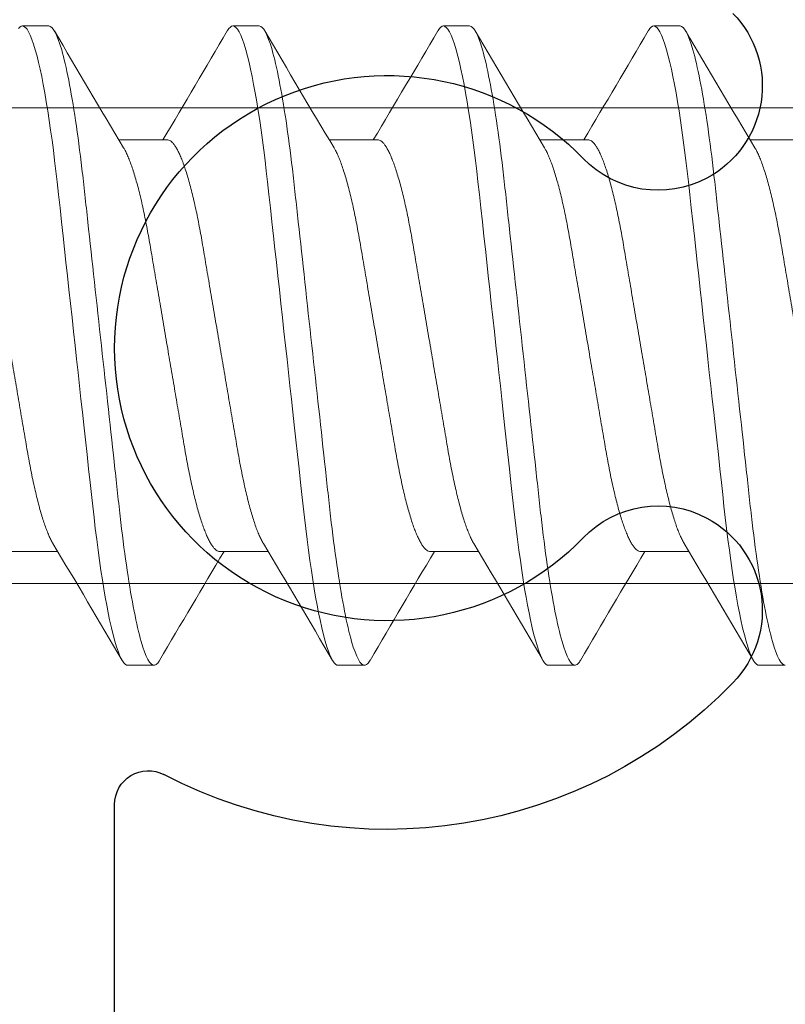
# Model space of a CAD drawing. Extents: x -82 to 113, y -91 to 80.
# Drawn here: x -5 to -5, y 58 to 58 of the extents above; entities that cross this region are included whole.
import ezdxf

# ---------------------------------------------------------------- set-up
doc = ezdxf.new("R2010")
doc.units = 0
doc.header["$MEASUREMENT"] = 0
doc.layers.get('0').update_dxf_attribs({"linetype": 'CONTINUOUS'})
doc.layers.add('Ballons', color=7, linetype='CONTINUOUS')
doc.layers.add('FRAME', color=1, linetype='CONTINUOUS')

# ---------------------------------------------------------------- blocks, each defined once
blk = doc.blocks.new('Pan Head Phillips Sheet Metal Screw NO 10 Size 1 in')
at = {"color": 7, "linetype": 'Continuous', "lineweight": 15}
for p, q in [((0.4746093860218732, 0.4274999964835606), (0.4394531184000758, 0.4274999964835606)), ((0.7558594032476744, 0.4274999964835606), (0.7207030943763524, 0.4274999964835606)), ((1.037109379223951, 0.4274999964835606), (1.001953152851678, 0.4274999964835606)), ((1.318359355200228, 0.4274999964835606), (1.283203128827955, 0.4274999964835606)), ((0.6328124871961478, 0.2752689806942454), (0.5682031110691739, 0.2752689806942454)), ((0.9140624631724261, 0.2752689806942454), (0.8494530870454522, 0.2752689806942454)), ((1.19531252164775, 0.2752689806942454), (1.130703063021729, 0.2752689806942454)), ((1.476562497624029, 0.2752689806942454), (1.411953038998007, 0.2752689806942454)), ((0.4218750052139395, -0.2752689806942454), (0.4864842988418676, -0.2752689806942454)), ((0.7031250224397407, -0.2752689806942454), (0.7677343985667147, -0.2752689806942454)), ((0.9843749984160173, -0.2752689806942454), (1.048984457042039, -0.2752689806942454)), ((1.265624974392296, -0.2752689806942454), (1.330234433018317, -0.2752689806942454)), ((0.5800781063882159, -0.4274999964835606), (0.6152343740100115, -0.4274999964835606)), ((0.8613281648635382, -0.4274999964835606), (0.8964843912358127, -0.4274999964835606)), ((1.142578140839817, -0.4274999964835606), (1.177734367212091, -0.4274999964835606)), ((1.423828116816095, -0.4274999964835606), (1.458984425687413, -0.4274999964835606))]:
    blk.add_line(p, q, dxfattribs=at)
at = {"color": 7, "linetype": 'Continuous', "lineweight": 15, "flags": 128}
for points in [[(0.4341801093143278, 0.4241286729293776), (0.4359910871437567, 0.4260150548877322), (0.4377498430764586, 0.4271323807302894), (0.4394531184000758, 0.4274999964835606), (0.4413999721598554, 0.4270212545140284), (0.4434184350923989, 0.4255638675998865), (0.4455034335063193, 0.4231003223089722), (0.4476492749673753, 0.4196093751366918), (0.4498495657994273, 0.415076753747921), (0.4520567453019009, 0.4096043444656594), (0.4543024931088322, 0.4031210331114261), (0.4565791368088501, 0.3956349045918213), (0.458878756493446, 0.387161509977199), (0.4609446563779951, 0.3787803492970818), (0.463016207447259, 0.3696517885009953), (0.4650874285203361, 0.3598016085411153), (0.4671522146677507, 0.3492597565714881), (0.4692045847085975, 0.338060242824227), (0.4712386399610171, 0.3262404806171286), (0.47324868799077, 0.3138411213555852), (0.4752292838607577, 0.3009054564144904), (0.4770793662384492, 0.288157188058574), (0.4788939327764208, 0.2750063243534742), (0.4806690647699465, 0.2614944654436213), (0.4824012147600012, 0.2476638508410609), (0.4840870002856636, 0.2335570294292655), (0.4857235751298106, 0.2192164263431362), (0.4876195269776122, 0.2019724549219655), (0.489578466847771, 0.1841070594295386), (0.4916033647059788, 0.1656398952637952), (0.4936890643617975, 0.1466182859405496), (0.4955979273104507, 0.1292093886121171), (0.4975460598054564, 0.1114423010465284), (0.4995285944030492, 0.09336175835200056), (0.5015402511642186, 0.0750153470100603), (0.5035755851518662, 0.05645311816126153), (0.5056288626822294, 0.03772718800042973), (0.5076942263229718, 0.01889123504809032), (0.5097656123941423, 8.881784197001252e-16), (0.5117341634032737, -0.01795324795411002), (0.5136975169724458, -0.03585904090954983), (0.515650516911224, -0.05367034796431014), (0.5175880895282194, -0.07134095289447462), (0.5195052848806156, -0.08882586793849345), (0.5213974005227353, -0.1060817089100463), (0.5235889464558081, -0.1260685983322944), (0.525732271695933, -0.1456159740818417), (0.5278209825669666, -0.1646649730886796), (0.5298491803870515, -0.1831621565951371), (0.5316046776073993, -0.1991722516451531), (0.533304735468187, -0.2146752044287195), (0.5350114345022536, -0.2298281137560179), (0.5367734903968344, -0.244734371557656), (0.5385874794414764, -0.2593446021540253), (0.5404497304285947, -0.2736092854921863), (0.542356077156315, -0.2874790665172919), (0.5443019821770534, -0.3009054564144904), (0.5461833729430676, -0.3132105398901159), (0.5480916583983895, -0.3250333133124284), (0.550022094847824, -0.3363364046131534), (0.55196985609712, -0.3470846691982836), (0.5539299097044132, -0.3572454168204602), (0.5558970994792691, -0.3667888653237288), (0.5582177151713186, -0.3772078349629022), (0.5605325559300809, -0.3866947716190006), (0.5628331243537179, -0.3952188618979822), (0.5651112117870571, -0.4027567585695566), (0.5671196098358724, -0.4086404256009328), (0.569098225728732, -0.4137187369358468), (0.5710419032752032, -0.4179901250924067), (0.5729456925324676, -0.4214576012858258), (0.574805138551989, -0.4241286729293781), (0.5766160751318932, -0.4260150548877326), (0.5783748310645969, -0.4271323807302894), (0.5800781063882159, -0.4274999964835606), (0.5800781063882159, -0.4274999964835606)], [(0.7131975785807132, 0.4207780978855071), (0.7135706392710848, 0.4214576012858258), (0.7154300852906044, 0.4241286729293776), (0.7172411043695579, 0.4260150548877322), (0.7189998190527351, 0.4271323807302894), (0.7207030943763524, 0.4274999964835606), (0.7226499893856566, 0.4270212545140284), (0.7246684110686754, 0.4255638675998865), (0.7267534094825958, 0.4231003223089722), (0.7288992921931747, 0.4196093751366918), (0.7310995417757038, 0.415076753747921), (0.7333067212781792, 0.4096043444656594), (0.7355525103346334, 0.4031210331114261), (0.7378291540346513, 0.3956349045918213), (0.7401287324697226, 0.387161509977199), (0.7421946736037963, 0.3787803492970818), (0.7442662246730603, 0.3696517885009953), (0.7463374457461374, 0.3598016085411153), (0.7484022318935519, 0.3492597565714881), (0.750454560684874, 0.338060242824227), (0.7524886571868183, 0.3262404806171286), (0.7544986639670501, 0.3138411213555852), (0.7564793010865589, 0.3009054564144904), (0.7583293422147275, 0.288157188058574), (0.7601439087526991, 0.2750063243534742), (0.7619191232452689, 0.2614944654436213), (0.7636511907362777, 0.2476638508410609), (0.7653369762619402, 0.2335570294292655), (0.7669735923556118, 0.2192164263431362), (0.7688695029538906, 0.2019724549219655), (0.7708284428240493, 0.1841070594295386), (0.77285338193178, 0.1656398952637952), (0.7749390403380776, 0.1466182859405496), (0.776847903286729, 0.1292093886121171), (0.7787960357817365, 0.1114423010465284), (0.7807785703793275, 0.09336175835200056), (0.782790227140497, 0.0750153470100603), (0.7848255611281427, 0.05645311816126153), (0.7868788799080288, 0.03772718800042973), (0.788944243548773, 0.01889123504809032), (0.7910156296199435, 8.881784197001252e-16), (0.7929842218785996, -0.01795324795411002), (0.794947534198247, -0.03585904090954983), (0.7969005341370252, -0.05367034796431014), (0.7988381067540207, -0.07134095289447462), (0.8007553021064169, -0.08882586793849345), (0.8026474177485365, -0.1060817089100463), (0.8048389224320882, -0.1260685983322944), (0.8069822476722113, -0.1456159740818417), (0.809070958543245, -0.1646649730886796), (0.8110991976128545, -0.1831621565951371), (0.8128546948332005, -0.1991722516451531), (0.8145547526939882, -0.2146752044287195), (0.8162614104785302, -0.2298281137560179), (0.8180235076226339, -0.244734371557656), (0.8198374966672777, -0.2593446021540253), (0.8216997476543959, -0.2736092854921863), (0.8236060531325915, -0.2874790665172919), (0.8255519581533317, -0.3009054564144904), (0.8274333489193442, -0.3132105398901159), (0.8293416343746678, -0.3250333133124284), (0.8312721120736253, -0.3363364046131534), (0.8332198320733983, -0.3470846691982836), (0.8351799269302145, -0.3572454168204602), (0.8371471167050704, -0.3667888653237288), (0.8394677323971198, -0.3772078349629022), (0.8417825731558803, -0.3866947716190006), (0.8440831415795191, -0.3952188618979822), (0.8463611877633337, -0.4027567585695566), (0.8483696270616736, -0.4086404256009328), (0.850348284204058, -0.4137187369358468), (0.8522918792514798, -0.4179901250924067), (0.8541957097582671, -0.4214576012858258), (0.8560551557777902, -0.4241286729293781), (0.8578660923576962, -0.4260150548877326), (0.8596248070408752, -0.4271323807302894), (0.8613281648635382, -0.4274999964835606), (0.8613281648635382, -0.4274999964835606)], [(0.9944476370560373, 0.4207780978855071), (0.9948206977464071, 0.4214576012858258), (0.9966801437659303, 0.4241286729293776), (0.9984910803458344, 0.4260150548877322), (1.000249877528061, 0.4271323807302894), (1.001953152851678, 0.4274999964835606), (1.003899965361933, 0.4270212545140284), (1.005918469544001, 0.4255638675998865), (1.008003467957922, 0.4231003223089722), (1.010149268169455, 0.4196093751366918), (1.01234960025103, 0.415076753747921), (1.014556697254458, 0.4096043444656594), (1.01680248631091, 0.4031210331114261), (1.019079130010928, 0.3956349045918213), (1.021378790945048, 0.387161509977199), (1.023444649580073, 0.3787803492970818), (1.025516200649339, 0.3696517885009953), (1.027587421722416, 0.3598016085411153), (1.02965220786983, 0.3492597565714881), (1.0317046191602, 0.338060242824227), (1.033738633163095, 0.3262404806171286), (1.035748722442372, 0.3138411213555852), (1.037729277062837, 0.3009054564144904), (1.039579400690052, 0.288157188058574), (1.041393967228023, 0.2750063243534742), (1.043169099221547, 0.2614944654436213), (1.044901166712556, 0.2476638508410609), (1.046587034737266, 0.2335570294292655), (1.04822356833189, 0.2192164263431362), (1.050119561429215, 0.2019724549219655), (1.052078418800328, 0.1841070594295386), (1.054103357908058, 0.1656398952637952), (1.0561890988134, 0.1466182859405496), (1.058097961762053, 0.1292093886121171), (1.060046094257061, 0.1114423010465284), (1.062028628854652, 0.09336175835200056), (1.064040285615819, 0.0750153470100603), (1.066075619603469, 0.05645311816126153), (1.068128855884307, 0.03772718800042973), (1.070194219525051, 0.01889123504809032), (1.072265605596222, 8.881784197001252e-16), (1.074234197854876, -0.01795324795411002), (1.076197510174525, -0.03585904090954983), (1.078150510113302, -0.05367034796431014), (1.080088082730299, -0.07134095289447462), (1.082005278082695, -0.08882586793849345), (1.083897393724813, -0.1060817089100463), (1.086088898408365, -0.1260685983322944), (1.088232306147535, -0.1456159740818417), (1.090321017018569, -0.1646649730886796), (1.092349173589133, -0.1831621565951371), (1.094104670809477, -0.1991722516451531), (1.095804728670265, -0.2146752044287195), (1.097511468953856, -0.2298281137560179), (1.099273483598912, -0.244734371557656), (1.101087472643554, -0.2593446021540253), (1.102949723630674, -0.2736092854921863), (1.104856111607917, -0.2874790665172919), (1.106802016628656, -0.3009054564144904), (1.10868340739467, -0.3132105398901159), (1.110591692849992, -0.3250333133124284), (1.112522088049902, -0.3363364046131534), (1.114469890548721, -0.3470846691982836), (1.116429902906491, -0.3572454168204602), (1.118397092681347, -0.3667888653237288), (1.120717708373396, -0.3772078349629022), (1.12303254913216, -0.3866947716190006), (1.125333117555796, -0.3952188618979822), (1.127611163739614, -0.4027567585695566), (1.12961960303795, -0.4086404256009328), (1.131598260180334, -0.4137187369358468), (1.133541855227758, -0.4179901250924067), (1.135445685734547, -0.4214576012858258), (1.137305131754067, -0.4241286729293781), (1.139116068333974, -0.4260150548877326), (1.140874865516198, -0.4271323807302894), (1.142578140839817, -0.4274999964835606), (1.142578140839817, -0.4274999964835606)], [(1.275697613032316, 0.4207780978855071), (1.276070673722685, 0.4214576012858258), (1.277930119742207, 0.4241286729293776), (1.279741056322113, 0.4260150548877322), (1.281499853504338, 0.4271323807302894), (1.283203128827955, 0.4274999964835606), (1.285150023837259, 0.4270212545140284), (1.287168445520278, 0.4255638675998865), (1.289253443934198, 0.4231003223089722), (1.291399244145731, 0.4196093751366918), (1.293599576227306, 0.415076753747921), (1.29580675572978, 0.4096043444656594), (1.298052462287187, 0.4031210331114261), (1.300329105987204, 0.3956349045918213), (1.302628766921325, 0.387161509977199), (1.304694625556349, 0.3787803492970818), (1.306766259124663, 0.3696517885009953), (1.308837397698694, 0.3598016085411153), (1.310902183846109, 0.3492597565714881), (1.312954595136476, 0.338060242824227), (1.314988609139375, 0.3262404806171286), (1.316998698418651, 0.3138411213555852), (1.318979253039116, 0.3009054564144904), (1.32082937666633, 0.288157188058574), (1.322643943204302, 0.2750063243534742), (1.324419075197826, 0.2614944654436213), (1.32615122518788, 0.2476638508410609), (1.327837010713543, 0.2335570294292655), (1.329473544308167, 0.2192164263431362), (1.331369537405491, 0.2019724549219655), (1.333328477275652, 0.1841070594295386), (1.335353333884337, 0.1656398952637952), (1.33743907478968, 0.1466182859405496), (1.339347937738331, 0.1292093886121171), (1.341296070233339, 0.1114423010465284), (1.34327860483093, 0.09336175835200056), (1.345290261592098, 0.0750153470100603), (1.347325595579745, 0.05645311816126153), (1.349378831860585, 0.03772718800042973), (1.351444195501328, 0.01889123504809032), (1.353515664071546, 8.881784197001252e-16), (1.355484173831153, -0.01795324795411002), (1.35744756864985, -0.03585904090954983), (1.359400568588628, -0.05367034796431014), (1.361338058706577, -0.07134095289447462), (1.363255336558018, -0.08882586793849345), (1.365147369701091, -0.1060817089100463), (1.367338956883691, -0.1260685983322944), (1.369482282123814, -0.1456159740818417), (1.371570992994847, -0.1646649730886796), (1.373599232064455, -0.1831621565951371), (1.375354646785755, -0.1991722516451531), (1.377054704646541, -0.2146752044287195), (1.378761444930133, -0.2298281137560179), (1.380523459575189, -0.244734371557656), (1.382337448619833, -0.2593446021540253), (1.384199699606951, -0.2736092854921863), (1.386106087584194, -0.2874790665172919), (1.388051910105887, -0.3009054564144904), (1.389933383370947, -0.3132105398901159), (1.391841586327223, -0.3250333133124284), (1.39377206402618, -0.3363364046131534), (1.395719866524999, -0.3470846691982836), (1.397679878882769, -0.3572454168204602), (1.399647151156673, -0.3667888653237288), (1.401967684349675, -0.3772078349629022), (1.404282607607483, -0.3866947716190006), (1.406583176031122, -0.3952188618979822), (1.40886113971589, -0.4027567585695566), (1.410869661513276, -0.4086404256009328), (1.412848318655659, -0.4137187369358468), (1.414791831204036, -0.4179901250924067), (1.41669574420987, -0.4214576012858258), (1.418555107730343, -0.4241286729293781), (1.420366126809299, -0.4260150548877326), (1.422124841492478, -0.4271323807302894), (1.423828116816095, -0.4274999964835606), (1.423828116816095, -0.4274999964835606)]]:
    blk.add_lwpolyline(points, dxfattribs=at)
at = {"color": 7, "linetype": 'Continuous', "lineweight": 15}
for centre, radius, start, end in [((16.1966951505862, 9.61781279094221), 18.20803190010109, 210.3383263484236, 210.9094962099556), ((-15.50870901467493, 9.916262500761935), 18.79663243710288, 329.1420961096956, 329.6576222543162), ((16.45004990546825, 9.601305081188109), 18.17561858716415, 210.3378401741189, 210.9100133125756), ((-15.22998405080731, 9.917751224161155), 18.79956363104806, 329.1421483603025, 329.6575940604811), ((16.72984581964599, 9.600436046843104), 18.17392462298488, 210.3377911642748, 210.9100175020809), ((-14.94323021124878, 9.914496231613668), 18.79316936304749, 329.1420606709904, 329.6576817497933), ((17.00925835889744, 9.599356589816594), 18.17179356959539, 210.3377799546777, 210.9100735320163), ((-15.42107171840073, -9.783007348664436), 18.53232102170031, 30.34333453792888, 30.90449582873418), ((16.84109924127866, -9.914169202911875), 18.79251359020982, 149.1420275537306, 149.6576667535141), ((-14.83714022220469, -9.603829139262862), 18.18058549248978, 30.33789598918824, 30.90991267716607), ((17.12513284421814, -9.915815445331845), 18.79574754776112, 149.1420719139384, 149.6576223933062), ((-14.55094194965853, -9.600899937611446), 18.17483527187913, 30.33780550007419, 30.91000316628011), ((17.40239778846571, -9.91344949916957), 18.7911131101855, 149.1420324593967, 149.6577099613859), ((-14.27349690481847, -9.603160598032508), 18.17926108959922, 30.33789749656264, 30.90995599013053)]:
    blk.add_arc(centre, radius, start, end, dxfattribs=at)
for points, knots in [([(0.474609375098499, 0.4274999999999993), (0.4796837427051042, 0.4274999998703377), (0.4855987244916431, 0.4170956263162697), (0.4979910165403556, 0.373758805862038), (0.5044337635989269, 0.3408714325977851), (0.5133614052293254, 0.2809224654964524), (0.5162155550029137, 0.2592441728328003), (0.5215480429163986, 0.2140302561462137), (0.5240292116436986, 0.1905410898094377), (0.5323806827179656, 0.1143756736121357), (0.5386418158684254, 0.05727413927992941), (0.5512019342534753, -0.05727414039172984), (0.557463067398734, -0.1143756746764848), (0.5658145384600601, -0.1905410907557799), (0.5682957071823083, -0.2140302570478783), (0.5736281951053979, -0.2592441736865143), (0.5764823448831109, -0.2809224663160177), (0.5854099865227891, -0.3408714332861011), (0.5918527335831545, -0.3737588064229711), (0.6042450256253993, -0.4170956265965873), (0.6101600074038025, -0.4274999999999998), (0.6152343749999982, -0.4274999999999998)], [0, 0, 0, 0, 0.1249999999999999, 0.1249999999999999, 0.2499999999999999, 0.2499999999999999, 0.3124999999999999, 0.3124999999999999, 0.3749999999999998, 0.3749999999999998, 0.4999999999999998, 0.4999999999999998, 0.6249999999999998, 0.6249999999999998, 0.6874999999999998, 0.6874999999999998, 0.7499999999999999, 0.7499999999999999, 0.8749999999999999, 0.8749999999999999, 1, 1, 1, 1]), ([(0.7558593752524398, 0.4274999999999993), (0.7609337428688949, 0.4274999996676971), (0.7668487246595301, 0.4170956259055609), (0.7792410167014179, 0.3737588051223817), (0.7856837637491214, 0.3408714317404922), (0.7946114053573563, 0.2809224645611001), (0.7974655551226597, 0.2592441718869765), (0.8027980430190862, 0.2140302552060236), (0.8052792117485712, 0.190541088853009), (0.8136306828249182, 0.1143756726367204), (0.8198918159716229, 0.0572741383387747), (0.8324519343407957, -0.05727414118809193), (0.838713067474167, -0.1143756753644287), (0.847064538517353, -0.1905410912782903), (0.8495457072338866, -0.2140302575168027), (0.854878195154928, -0.2592441740748699), (0.8577323449308043, -0.28092246666148), (0.8666599865628211, -0.3408714335045073), (0.8731027336151147, -0.3737588065599389), (0.8854950256404326, -0.4170956266239569), (0.8914100074102169, -0.4275000000000002), (0.8964843749999982, -0.4274999999999998)], [0, 0, 0, 0, 0.1249999999999999, 0.1249999999999999, 0.2499999999999998, 0.2499999999999998, 0.3124999999999998, 0.3124999999999998, 0.3749999999999998, 0.3749999999999998, 0.4999999999999998, 0.4999999999999998, 0.6249999999999998, 0.6249999999999998, 0.6874999999999998, 0.6874999999999998, 0.7499999999999998, 0.7499999999999998, 0.875, 0.875, 1, 1, 1, 1]), ([(1.037109375037749, 0.4275000000000002), (1.042183742640464, 0.4274999999503075), (1.048098724425389, 0.4170956264783499), (1.060491016476792, 0.3737588061539325), (1.066933763539657, 0.3408714329361029), (1.0758614051788, 0.2809224658655749), (1.078715554955656, 0.2592441732060573), (1.084048042875875, 0.2140302565172485), (1.086529211602313, 0.1905410901868798), (1.094880682675758, 0.1143756739970705), (1.101141815827701, 0.05727413965134343), (1.113701934219016, -0.05727414007745679), (1.119963067368966, -0.1143756744049971), (1.128314538437451, -0.1905410905495781), (1.130795707161953, -0.2140302568628227), (1.136128195085853, -0.2592441735332547), (1.13898234486429, -0.2809224661796854), (1.14790998650699, -0.3408714331999101), (1.154352733570542, -0.3737588063689188), (1.166745025619468, -0.4170956265857861), (1.172660007401271, -0.4274999999999998), (1.177734374999998, -0.4274999999999998)], [0, 0, 0, 0, 0.1250000000000001, 0.1250000000000001, 0.2500000000000001, 0.2500000000000001, 0.3125000000000002, 0.3125000000000002, 0.3750000000000001, 0.3750000000000001, 0.5000000000000002, 0.5000000000000002, 0.6250000000000003, 0.6250000000000003, 0.6875000000000002, 0.6875000000000002, 0.7500000000000002, 0.7500000000000002, 0.8750000000000001, 0.8750000000000001, 1, 1, 1, 1]), ([(1.318359374823054, 0.4274999999999993), (1.323433742449422, 0.4275000002329232), (1.329348724191245, 0.4170956270511512), (1.341741016252159, 0.3737588071855065), (1.348183763330189, 0.3408714341317385), (1.357111405000238, 0.2809224671700763), (1.359965554788648, 0.2592441745251675), (1.365298042732659, 0.2140302578285009), (1.367779211456051, 0.1905410915207781), (1.376130682526592, 0.1143756753574499), (1.382391815683777, 0.05727414096394057), (1.394951934097234, -0.05727413896679856), (1.401213067263763, -0.1143756734455463), (1.409564538357547, -0.1905410898208517), (1.412045707090019, -0.2140302562088299), (1.417378195016777, -0.2592441729916297), (1.420232344797776, -0.2809224656978802), (1.429159986451157, -0.3408714328953062), (1.435602733525966, -0.3737588061778947), (1.447995025598502, -0.4170956265476131), (1.453910007392325, -0.4274999999999998), (1.458984374999998, -0.4274999999999998)], [0, 0, 0, 0, 0.1250000000000001, 0.1250000000000001, 0.2500000000000002, 0.2500000000000002, 0.3125000000000002, 0.3125000000000002, 0.3750000000000002, 0.3750000000000002, 0.5000000000000001, 0.5000000000000001, 0.6250000000000001, 0.6250000000000001, 0.6875, 0.6875, 0.7499999999999999, 0.7499999999999999, 0.875, 0.875, 1, 1, 1, 1]), ([(0.3515625112198695, 0.2752689806942454), (0.3522841903542844, 0.2751948295878925), (0.3537372554619278, 0.2750455300166612), (0.3560071446275881, 0.2738286857346095), (0.3583535785762901, 0.2718570827721036), (0.360774279909533, 0.2690415690424661), (0.3632584752560621, 0.2653915994363985), (0.3657963390432002, 0.2608992272860435), (0.3683767647127159, 0.2555710975232266), (0.3710299371872257, 0.2493222377894595), (0.3737442315371435, 0.242129451279105), (0.3765067846892425, 0.233980611236519), (0.3792614034208981, 0.2250284799275564), (0.3819940015095913, 0.2153237056654582), (0.3846906979869278, 0.2049242302695786), (0.3872986164259604, 0.1940591309578679), (0.3898081355469163, 0.1828278010277549), (0.3922123686857422, 0.1713250725287008), (0.3945398157014122, 0.1594380247772493), (0.3967911664573247, 0.1472300435143943), (0.3989446074183132, 0.1346760130814912), (0.4011460744499846, 0.1217233549323025), (0.4034334384684151, 0.1082979417519612), (0.4058367845890896, 0.09418228457578692), (0.4083529833460329, 0.07940681501135138), (0.4109740161434985, 0.06401494650076955), (0.4136499896982588, 0.04830066687184242), (0.4163679545547208, 0.03233970552660814), (0.4191142949746567, 0.01621193809024124), (0.4218332115207346, 0.000245525885936182), (0.4245103764027487, -0.01547626859259665), (0.427133430592944, -0.03087933567016155), (0.4297315544989555, -0.04613713028293898), (0.4322932144490501, -0.06117982689913681), (0.4348068544045969, -0.07594094118526051), (0.437261894661459, -0.09035820142335727), (0.4396487705460874, -0.1043743435217737), (0.4419939938146253, -0.118148945201316), (0.4442919028142907, -0.1316328342813833), (0.4465403954163971, -0.1448766407595179), (0.4488838045453658, -0.15772478243924), (0.4513125658084629, -0.1702209192523463), (0.4538258073703112, -0.1823021350332108), (0.4563720974453034, -0.1937164009206325), (0.4589377559848575, -0.2044236382681377), (0.4615091633571282, -0.2143936792938974), (0.4641143466087581, -0.2237359518134028), (0.4667413418453812, -0.2323987678244528), (0.469378046840438, -0.2403391484840465), (0.4720113126203085, -0.247510399372604), (0.474630379017146, -0.2539119235013576), (0.477258418352358, -0.2594924895914876), (0.4790896134650726, -0.2630528100836083), (0.4800423453136116, -0.2645043247883412), (0.4801173936428977, -0.2646186631026231)], [0, 0, 0, 0, 0.0184251027647553, 0.03709802965821295, 0.05599555782129078, 0.07509244304691344, 0.09436161793105752, 0.1137743049857689, 0.1333003568678265, 0.1529084574638926, 0.1735029536440188, 0.1941146380470033, 0.2147057091434123, 0.2352386515920642, 0.2556765959629897, 0.275983718842888, 0.2952144133002441, 0.3142662301070419, 0.3331124977580509, 0.3517284545405079, 0.3701066136059323, 0.3885927077577974, 0.4073212954122544, 0.4262686587644501, 0.4463246516450415, 0.4665608686608161, 0.4869437095810388, 0.5074379795839566, 0.5280072506324145, 0.5486142425135375, 0.5682853271586029, 0.5879236093151402, 0.6074965972229477, 0.6269725183244194, 0.6463205497659256, 0.6655111635846552, 0.6845163833624535, 0.7033099848632465, 0.7227448783065449, 0.7419832479689876, 0.7614427636524479, 0.7811587216607688, 0.8011029498885224, 0.8212449036117626, 0.8406261042810055, 0.8601279853427309, 0.8797194423879138, 0.8993684890722423, 0.919042564686904, 0.9387088032123949, 0.9583344628551496, 0.9778871911706069, 0.9982581359476765, 1, 1, 1, 1]), ([(0.5745678300433976, 0.2646073401084275), (0.5752880818630732, 0.2633744555218289), (0.5768573160031654, 0.2606883330696084), (0.5793148912831789, 0.2555572509670041), (0.5819672209954163, 0.2493261596268432), (0.5846818330265737, 0.2421283813047657), (0.5874442354302722, 0.2339808962299141), (0.5901988928487416, 0.2250284033703061), (0.5929314852234011, 0.2153237264871466), (0.5956281661252376, 0.2049242217024965), (0.5982361526785436, 0.1940591354502885), (0.6007456563315454, 0.1828278004135324), (0.6031498887931992, 0.171325072207436), (0.6054773532671991, 0.1594380282770231), (0.6077286345434167, 0.1472300399749855), (0.6098820923371608, 0.1346760134286669), (0.612083558923123, 0.1217233553226542), (0.6143709075739014, 0.1082979378685378), (0.6167743194178801, 0.09418228829113673), (0.619290516502188, 0.07940681879805833), (0.6219114847160245, 0.06401494215341508), (0.6245874757824676, 0.04830066752853668), (0.6273054340126212, 0.03233970510902573), (0.6300517829531991, 0.01621193910429675), (0.6327706728155817, 0.0002455200378088662), (0.635447933178062, -0.01547625825674714), (0.6380708760031322, -0.03087934642418233), (0.6406691116780383, -0.04613712010691895), (0.6432306755704875, -0.06117983254585724), (0.6457443470422479, -0.0759409395281132), (0.648199355635704, -0.09035820660519533), (0.6505863266451737, -0.1043743347618324), (0.6529314428029487, -0.1181489536549565), (0.6552294456079526, -0.1316328297595755), (0.6574779132672344, -0.1448766415125586), (0.6598213293090325, -0.157724782200229), (0.6622500883844662, -0.1702209194445001), (0.6647633316827797, -0.1823021344992402), (0.6673096170421555, -0.1937164028502623), (0.669875291778558, -0.2044236298182813), (0.6724466371057289, -0.2143937024485667), (0.6750518098352156, -0.223735877034597), (0.6776789097334177, -0.232399052760524), (0.6803154472302229, -0.24033806908841), (0.6829490389583466, -0.2475144383368035), (0.685567213169314, -0.2538968988294115), (0.6881985294914994, -0.2595493224254346), (0.6908292246993, -0.264410518842237), (0.6934445972119399, -0.2684231551826395), (0.695992458881669, -0.2715188801310195), (0.6984600279545443, -0.2736863675232786), (0.7008445270966845, -0.275023517402694), (0.7023683943923089, -0.2751875403126336), (0.7031250224397407, -0.2752689806942454)], [0, 0, 0, 0, 0.01656501182175252, 0.0360906857457846, 0.05569838958985705, 0.07629248677037952, 0.09690375450141435, 0.1174944180066475, 0.1380269540147543, 0.15846449382558, 0.1787712231711643, 0.1980015369654003, 0.2170529766498824, 0.2358988712473306, 0.2545144517298626, 0.2728922470077292, 0.2913779752355093, 0.3101061921658291, 0.3290531885417105, 0.3491087844227633, 0.3693445924905571, 0.3897270299414284, 0.4102208942693054, 0.4307897581581096, 0.4513963421329119, 0.4710670460669133, 0.4907049308494874, 0.5102775399083228, 0.5297530669817087, 0.549100715437461, 0.5682909493864492, 0.5872958010902848, 0.6060890226281136, 0.6255235391185405, 0.644761527965936, 0.664220658456861, 0.6839362261964838, 0.7038800596370308, 0.7240216146591757, 0.7434024316860944, 0.7629039181847602, 0.7824949874256867, 0.8021436538173311, 0.8218173313204681, 0.8414831892268506, 0.8611084603883236, 0.8806608016661427, 0.901031334723409, 0.921252122164475, 0.9412897420867835, 0.9611126984377787, 0.9806917419020942, 1, 1, 1, 1]), ([(0.6328124871961478, 0.2752689806942454), (0.6335341659469957, 0.2751948295748781), (0.6349872302823449, 0.2750455299774428), (0.6372571253235169, 0.2738286858947436), (0.639603536883671, 0.2718570818757415), (0.6420243244821435, 0.2690415709021163), (0.6445084379355279, 0.2653915984675157), (0.6470463008336136, 0.2608992255492693), (0.6496268136641863, 0.2555711013635884), (0.6522798770346832, 0.249322233211597), (0.6549942826607413, 0.2421294561616856), (0.6577567413027712, 0.2339806084111888), (0.6605113836707677, 0.2250284802300708), (0.6632439800623242, 0.2153237060160773), (0.6659406598945683, 0.2049242271479814), (0.6685486467291621, 0.1940591340802902), (0.6710581503109356, 0.1828278007685551), (0.6734623827912269, 0.1713250721137953), (0.6757898472599049, 0.159438028301615), (0.6780411285390304, 0.147230039968723), (0.6801945863264454, 0.1346760134296145), (0.6823960529350277, 0.1217233553251589), (0.6846834015001786, 0.1082979378573352), (0.6870868136744672, 0.09418228833498077), (0.6896030094489838, 0.07940681862300814), (0.6922239826621386, 0.06401494281402709), (0.6948999552562061, 0.0483006628318341), (0.6976179847706003, 0.03233971000061509), (0.7003643099366794, 0.01621193771493523), (0.7030832244043577, 0.0002455251534314584), (0.7057604117122782, -0.01547626321483175), (0.7083833777640915, -0.03087934512779889), (0.7109815908501336, -0.04613712481162402), (0.7135432229523744, -0.06117982831184321), (0.7160568866705805, -0.07594093668306456), (0.7185118588961554, -0.09035820537266659), (0.7208987404885168, -0.1043743463609763), (0.7232440081423999, -0.1181489454541023), (0.7255419824341178, -0.1316328278805581), (0.7277904096937089, -0.144876641118965), (0.7301337693320384, -0.1577247855327419), (0.7325625498780255, -0.1702209182856587), (0.7350757626981927, -0.1823021391407691), (0.73762214910988, -0.193716393765786), (0.7401876943688759, -0.2044236454897512), (0.7427592194078887, -0.2143936723164757), (0.7453642837141974, -0.2237359583535983), (0.7479913969330934, -0.232398761872838), (0.7506279890081657, -0.2403391535295434), (0.7532613488763573, -0.2475103973122068), (0.7558803930933475, -0.2539119218383434), (0.7585084288400719, -0.2594924974539965), (0.7603398628461857, -0.2630532037298297), (0.7612927753321213, -0.2645049622364435), (0.7613680296115515, -0.2646196118416633)], [0, 0, 0, 0, 0.01842501359509583, 0.0370978501195302, 0.05599528682661015, 0.07509208783272424, 0.09436116112000224, 0.1137737542255659, 0.1332997201615305, 0.152907717244316, 0.1735021224153407, 0.1941136983936681, 0.2147046698380518, 0.2352375129159963, 0.2556753583759647, 0.2759823914143846, 0.2952129928033596, 0.3142647174074682, 0.3331108938505584, 0.3517267527343202, 0.3701048228572721, 0.388590827544305, 0.4073193245603642, 0.4262666042938932, 0.4463225001120101, 0.4665586108119918, 0.4869413530879347, 0.5074355324892018, 0.5280047039911373, 0.5486115961431852, 0.5682825855885684, 0.58792076406122, 0.607493665833916, 0.626969492680214, 0.6463174304854781, 0.665507943151866, 0.6845130709524848, 0.7033065894524049, 0.7227413965914794, 0.7419796655516964, 0.7614390792875749, 0.7811549418790456, 0.8010990735852181, 0.8212409381376609, 0.8406220365764531, 0.8601238317895505, 0.8797151854156601, 0.8993641456586239, 0.9190381173871286, 0.9387042694019346, 0.9583298340648447, 0.9778824677534141, 0.9982533139437763, 1, 1, 1, 1]), ([(0.8558197859968022, 0.2646039370227395), (0.8565393931466669, 0.2633721260342075), (0.8581079783599055, 0.2606870491801407), (0.8605649054991851, 0.2555572292395221), (0.8632172558697242, 0.2493261680947381), (0.8659317768614816, 0.242128374752788), (0.8686942838327987, 0.2339809018505656), (0.8714488545914403, 0.2250284006996264), (0.8741814483180494, 0.2153237235770487), (0.876878209524266, 0.2049242276807375), (0.8794861162078345, 0.1940591324660605), (0.8819956218310043, 0.182827797443081), (0.8843999205494537, 0.1713250757498734), (0.8867273614301503, 0.1594380271212863), (0.8889786727069175, 0.1472300444157231), (0.8911320340499298, 0.134676005296229), (0.8933336140780632, 0.1217233643023707), (0.8956208451956318, 0.1082979284121892), (0.8980243746293102, 0.09418229807912315), (0.9005404587510295, 0.07940680932973443), (0.9031615181323769, 0.06401494684416242), (0.9058375019831626, 0.0483006713609555), (0.908555395970998, 0.03233970045071199), (0.9113017667826373, 0.01621194043027696), (0.9140206325646822, 0.0002455149403628454), (0.916697965782193, -0.01547625331079416), (0.9193208856726738, -0.03087934768961187), (0.9219191429688767, -0.04613711551329924), (0.9244806422038501, -0.06117983636988544), (0.9269943083129668, -0.07594094388663564), (0.9294494009235574, -0.09035819819042779), (0.9318362835783969, -0.1043743396095631), (0.9341814286906693, -0.1181489522767136), (0.9364794015989926, -0.1316328341511728), (0.9387279600623817, -0.1448766342093717), (0.9410712851636465, -0.1577247864618121), (0.9435000744553452, -0.1702209182042438), (0.9460132881181256, -0.1823021385101509), (0.9485596622706769, -0.1937163963574062), (0.9511252534319059, -0.2044236330447258), (0.9536966038762049, -0.214393704790516), (0.9563018400429488, -0.2237358743884021), (0.9589289234375524, -0.2323990531282245), (0.9615654651411258, -0.2403380690021724), (0.9641990569651213, -0.2475144383139991), (0.9668172266025916, -0.2538968990059773), (0.9694485609281003, -0.2595493209272703), (0.9720791843084395, -0.2644105202359901), (0.9746945847249471, -0.2684231548163254), (0.9772424063405669, -0.2715188815958705), (0.9797101089322506, -0.2736863664389211), (0.9820945997711572, -0.2750235172162765), (0.983618402653109, -0.2751875402725026), (0.9843749984160173, -0.2752689806942454)], [0, 0, 0, 0, 0.01655051224408148, 0.03607647420198255, 0.0556844672899921, 0.07627885960578001, 0.09689044005774074, 0.1174813986502913, 0.1380142375450391, 0.1584520873793243, 0.1787591078441957, 0.1979897053152823, 0.2170414342023172, 0.2358876068058386, 0.2545034618969548, 0.2728815206673521, 0.2913675292862582, 0.3100960145883305, 0.3290432985403406, 0.3490991820320055, 0.3693352969903532, 0.3897180351136799, 0.4102121931759605, 0.430781360487298, 0.4513882484410632, 0.4710592512179958, 0.4906974256897225, 0.5102703234747926, 0.5297461293314992, 0.5490940631949698, 0.5682845885076365, 0.5872897124363031, 0.6060832112031962, 0.625518014382779, 0.6447562946170783, 0.664215704388452, 0.6839315629631711, 0.7038756906060863, 0.7240175510549872, 0.74339864554523, 0.7629004197209629, 0.7824917865653261, 0.8021407428051684, 0.8218147105254561, 0.841480858533638, 0.8611064191981931, 0.8806590489032659, 0.9010298739714505, 0.9212509597003843, 0.9412888752085565, 0.9611121400952106, 0.9806914723806783, 1, 1, 1, 1]), ([(0.9140624631724261, 0.2752689806942454), (0.9147841810658885, 0.2751948297375097), (0.916237323298196, 0.2750455305615089), (0.9185071219352867, 0.2738286854601624), (0.9208535607792623, 0.2718570819699719), (0.9232743362339484, 0.2690415706860287), (0.9257584701217123, 0.2653915997805028), (0.928296260982961, 0.2608992239890338), (0.930876798504185, 0.255571101944323), (0.9335298337033269, 0.2493222307366159), (0.9362443324809657, 0.2421294610720999), (0.9390066859853388, 0.2339806032304876), (0.9417614151452707, 0.2250284827812195), (0.9444940102254975, 0.2153237089657027), (0.9471906094615345, 0.2049242211306801), (0.9497986772650382, 0.1940591371780513), (0.9523081749912077, 0.1828278033485837), (0.9547123553698729, 0.1713250700073896), (0.9570397920859808, 0.1594380209044477), (0.9592912338673809, 0.1472300512662539), (0.9614445644645446, 0.1346760047468143), (0.9636461420076952, 0.1217233631656045), (0.9659334146226204, 0.1082979374811961), (0.9683367723434184, 0.09418228159088304), (0.9708530220509584, 0.07940681772735925), (0.9734740792277083, 0.06401495566826743), (0.9761498996815678, 0.04830065316920429), (0.9788679694607918, 0.03233971141664149), (0.9816142835556629, 0.01621193733194826), (0.9843332010191368, 0.0002455252568838162), (0.9870103873864711, -0.01547626326283513), (0.989633354323983, -0.03087934503700485), (0.9922315648045679, -0.0461371251251661), (0.994793206374494, -0.06117982715744308), (0.9973068358791384, -0.07594094515675653), (0.9997619375327016, -0.09035819793900401), (1.002148820899928, -0.1043743393662977), (1.004493954266161, -0.1181489534984785), (1.006791974089237, -0.1316328257817689), (1.009040354391137, -0.1448766486982755), (1.011383860501786, -0.1577247779924527), (1.013812589365248, -0.1702209205872065), (1.016325863185122, -0.1823021308293069), (1.018872056205989, -0.1937164080855842), (1.021437827381829, -0.2044236310963878), (1.024009120356686, -0.2143936860592413), (1.02661441003359, -0.2237359460761152), (1.02924133349868, -0.2323987682165951), (1.031877975753739, -0.2403391524536311), (1.034511321973236, -0.2475103975998749), (1.037130369839266, -0.2539119217614525), (1.039758404589437, -0.2594924974766659), (1.041589838826035, -0.2630532037294731), (1.042542751308661, -0.2645049622364173), (1.042618005587828, -0.2646196118416633)], [0, 0, 0, 0, 0.01842502892695676, 0.03709785763614905, 0.05599529438090335, 0.07509209542508925, 0.09436116875078253, 0.1137737534357193, 0.1332997194106114, 0.1529077165324878, 0.1735021304041956, 0.1941136977508685, 0.2147046778932244, 0.2352375210121037, 0.2556753579747833, 0.275982399490174, 0.2952130009174876, 0.3142647173953413, 0.3331108938760037, 0.3517267684077846, 0.3701048309590198, 0.3885908433809719, 0.4073193325359737, 0.4262666042287642, 0.4463225083274213, 0.4665586274488566, 0.486941352775067, 0.5074355322171917, 0.5280047037601344, 0.5486115959532647, 0.5682825854378644, 0.5879207639496671, 0.6074936657613841, 0.6269694926465096, 0.6463174304903462, 0.665507959750996, 0.6845130875895039, 0.7033065902227015, 0.7227413974005216, 0.7419796663990924, 0.7614390957175065, 0.7811549583482831, 0.8010990900942168, 0.8212409380715624, 0.8406220534164944, 0.8601238316042423, 0.8797152024790519, 0.899364145457994, 0.9190381172257212, 0.938704269279734, 0.9583298339817702, 0.9778824677093202, 0.998253313940294, 1, 1, 1, 1]), ([(1.137069761973079, 0.2646039370227395), (1.137789368494939, 0.2633721259828254), (1.139357952339271, 0.2606870490167577), (1.141814891182774, 0.2555572300337507), (1.144467195469774, 0.2493261632488091), (1.147181900048917, 0.2421283845626041), (1.149944196842645, 0.233980891433843), (1.152698943551838, 0.2250284060349186), (1.155431525134116, 0.2153237286038765), (1.15812815987965, 0.2049242217423028), (1.160736098599381, 0.1940591331533179), (1.163245596901691, 0.1828277973641637), (1.165649893969466, 0.1713250754044191), (1.167977348335951, 0.15943802855623), (1.170228608856243, 0.14723003578899), (1.17238215992082, 0.1346760214023757), (1.174583516705981, 0.1217233467280954), (1.176870971315127, 0.1082979459183893), (1.179274308918005, 0.09418228796318573), (1.181790444517, 0.0794068106899335), (1.1844114987911, 0.06401494770174043), (1.18708744979007, 0.04830066209300909), (1.189805485239107, 0.0323397101998566), (1.192551808805201, 0.01621193766127327), (1.195270723698817, 0.0002455251670960834), (1.19794791089762, -0.01547626321841467), (1.20057087697815, -0.03087934512684321), (1.203169090056532, -0.04613712481187715), (1.205730722160812, -0.06117982831177837), (1.208244385878475, -0.07594093668307256), (1.210699358104195, -0.09035820537270034), (1.213086239696512, -0.1043743463608378), (1.215431507350434, -0.1181489454546263), (1.217729481642033, -0.1316328278785339), (1.219977908902058, -0.1448766411264626), (1.222321268538751, -0.1577247855042354), (1.224750049090964, -0.1702209183940973), (1.227263261887495, -0.1823021387293231), (1.229809648387318, -0.1937163952928294), (1.232375193328087, -0.2044236400174291), (1.234946719553863, -0.2143936929470791), (1.237551779399814, -0.2237358808782481), (1.240178909334857, -0.2323990520707118), (1.242815438920312, -0.2403380692624255), (1.245449031807999, -0.2475144383307275), (1.248067209278236, -0.2538968986806798), (1.250698511641778, -0.2595493238398134), (1.253329263270276, -0.264410517768638), (1.255944664503902, -0.2684231532826691), (1.258492355990589, -0.2715188830806796), (1.260960091983049, -0.2736863662071483), (1.263344574016314, -0.2750235172729911), (1.264868378055032, -0.2751875402913191), (1.265624974392296, -0.2752689806942454)], [0, 0, 0, 0, 0.01655051222676098, 0.03607647416422768, 0.05568446723171701, 0.07627887684507419, 0.09689043992984954, 0.117481415814565, 0.1380142546878247, 0.1584520874245295, 0.1787591078681491, 0.1979897053191104, 0.2170414341862072, 0.2358876067700057, 0.2545034618416399, 0.2728815358096545, 0.2913675290132289, 0.3100960300926271, 0.3290432978676501, 0.349099181338326, 0.3693352962754962, 0.3897180343774918, 0.4102122095819916, 0.4307813768718031, 0.4513882648040026, 0.4710592502211901, 0.490697424672365, 0.5102703224369517, 0.5297461452950191, 0.5490940791382416, 0.5682845878748252, 0.5872897117836025, 0.6060832264350141, 0.625518029594258, 0.6447562946148911, 0.6642157043659002, 0.6839315629199861, 0.7038756905420294, 0.7240175509698513, 0.7433986454398113, 0.7629004366593606, 0.782491786273582, 0.8021407424928613, 0.8218147101925596, 0.8414808581801604, 0.8611064188241769, 0.8806590485087874, 0.9010298905276382, 0.9212509762354102, 0.941288875269999, 0.9611121401359076, 0.9806914724008852, 1, 1, 1, 1]), ([(1.19531252164775, 0.2752689806942454), (1.19603420484299, 0.2751948296410802), (1.197487277819334, 0.2750455302085424), (1.1997571044464, 0.2738286854922629), (1.202103533042797, 0.2718570818606754), (1.204524320541944, 0.2690415710966922), (1.207008416886593, 0.2653915971603391), (1.209546350920357, 0.260899227107962), (1.212126839303396, 0.2555711007832331), (1.214779930780676, 0.2493222356866109), (1.217494243266882, 0.242129451250606), (1.220256807067573, 0.2339806135944977), (1.22301136254786, 0.225028477669202), (1.225743960611203, 0.2153237031026514), (1.228440719702959, 0.2049242330310781), (1.231048630434584, 0.1940591314688067), (1.233558122713234, 0.1828277964868894), (1.235962469122422, 0.1713250837073712), (1.238289732446558, 0.1594380129286463), (1.240541219988566, 0.1472300525354342), (1.242694535438831, 0.1346760040663391), (1.244896127975837, 0.1217233646373872), (1.247183355686019, 0.108297928320928), (1.249586886058369, 0.09418229810529333), (1.252102969912949, 0.07940680932248512), (1.254724029367956, 0.06401494684612707), (1.257400013198785, 0.04830067136042437), (1.260117907192013, 0.03233970045085588), (1.262864278002198, 0.01621194043023788), (1.265583143784632, 0.0002455149403726153), (1.268260477002043, -0.01547625331079683), (1.27088339689255, -0.03087934768961098), (1.273481654188748, -0.04613711551330013), (1.276043153423721, -0.06117983636988278), (1.278556819532836, -0.0759409438866454), (1.281011912143425, -0.0903581981903896), (1.283398794798272, -0.1043743396097034), (1.285743939910516, -0.1181489522761887), (1.288041912818949, -0.1316328341531969), (1.290290471281926, -0.1448766342018728), (1.292633796384747, -0.1577247864903213), (1.295062585670543, -0.1702209180957941), (1.297575799355725, -0.1823021389216364), (1.300122173424738, -0.1937163948302132), (1.302687764887615, -0.2044236385175808), (1.305259114206969, -0.2143936841579084), (1.30786435460174, -0.2237359518714013), (1.310491422150909, -0.2323987629020006), (1.313128023089119, -0.2403391533752441), (1.315761394031229, -0.2475103969005858), (1.318380385268009, -0.2539119236317227), (1.321008623130387, -0.2594924890087884), (1.322839512411919, -0.263053218670918), (1.323792780943515, -0.2645049623106162), (1.323868064063154, -0.2646196118416633)], [0, 0, 0, 0, 0.01842501361034972, 0.03709784229777447, 0.05599527902049941, 0.07509208004242356, 0.09436115334565423, 0.1137737549267514, 0.1332997208788814, 0.1529077179779001, 0.173502114506475, 0.1941136991747387, 0.2147046619793737, 0.2352375050743171, 0.2556753590893669, 0.2759823837082405, 0.2952129851131363, 0.3142647178973911, 0.3331108783654679, 0.3517267528755477, 0.3701048154053589, 0.3885908278057613, 0.4073193169389308, 0.4262666047667955, 0.44632249236109, 0.4665586114589355, 0.486941353751753, 0.5074355160063168, 0.5280046875252812, 0.5486115796943893, 0.5682825864952205, 0.5879207649841303, 0.6074936667730305, 0.6269694766137062, 0.6463174144349881, 0.6655079436732669, 0.6845130714896199, 0.7033065741009094, 0.7227413812560737, 0.7419796654257537, 0.7614390791777425, 0.7811549417855358, 0.8010990735082198, 0.8212409380773378, 0.8406220365321755, 0.8601238146971896, 0.8797151855491607, 0.8993641458083917, 0.9190381175531843, 0.9387042695842717, 0.9583298342634297, 0.9778824679681866, 0.9982532972034253, 1, 1, 1, 1]), ([(1.418319820448403, 0.2646039370227395), (1.419039392856043, 0.2633721255912311), (1.420607903206687, 0.2606870462859989), (1.423064874588546, 0.2555572303707665), (1.425717169330264, 0.249326163152114), (1.428431876642501, 0.2421283845936477), (1.431194172511933, 0.2339808914085229), (1.433948920137658, 0.2250284061050039), (1.436681498989147, 0.2153237283500777), (1.439378143673492, 0.2049242226804449), (1.441986046984534, 0.1940591267435714), (1.444495673380194, 0.1828278028002472), (1.446899981757877, 0.1713250825088171), (1.449227270115099, 0.1594380147704983), (1.45147869737634, 0.1472300431337956), (1.453632228363217, 0.1346760263261952), (1.45583349942862, 0.1217233479320825), (1.458120824516353, 0.1082979322505846), (1.460524285109114, 0.09418228760301339), (1.463040560639, 0.07940682846544167), (1.465661401824514, 0.06401492706273704), (1.468337584664191, 0.0483006837412443), (1.471055386311383, 0.03233968844752066), (1.473801932808298, 0.01621195805264009), (1.476520672036843, 0.0002455157966387844), (1.479197863087277, -0.01547627189581569), (1.481820979848449, -0.03087932837204121), (1.484419067325279, -0.04613712479479481), (1.486980567988445, -0.06117984486157457), (1.48949439527644, -0.07594092697707655), (1.491949325582977, -0.09035820675760231), (1.494336215986927, -0.1043743462411859), (1.49668149041279, -0.1181489445740764), (1.498979428508603, -0.1316328352228946), (1.501227996724682, -0.1448766339005512), (1.503571318350437, -0.1577247866198346), (1.506000111767172, -0.170220917880787), (1.50851331224816, -0.1823021396618807), (1.511059734165672, -0.1937163888655773), (1.513625150418207, -0.2044236453493986), (1.516196667107002, -0.2143936986149431), (1.518801893466145, -0.2237358700104752), (1.521428847308483, -0.2323990581633697), (1.524065432327516, -0.2403380677756424), (1.526698977661182, -0.2475144426112217), (1.529317292558842, -0.2538968951072516), (1.531948577324391, -0.2595493218895752), (1.534579258205286, -0.2644105173338183), (1.53719447818589, -0.2684231589548864), (1.539742478631506, -0.2715188796504453), (1.542210127724625, -0.2736863667949696), (1.54459465792022, -0.275023516767225), (1.546118390041533, -0.2751875401452328), (1.546874950368574, -0.2752689806942454)], [0, 0, 0, 0, 0.01655049558862286, 0.0360764578567778, 0.05568445125634465, 0.07627886121848512, 0.09689042465233427, 0.1174814008857748, 0.138014240106775, 0.1584520731896114, 0.1787590939771471, 0.19798970837577, 0.2170414375655235, 0.2358875944778845, 0.2545034654756967, 0.2728815397549592, 0.2913675178761878, 0.3100960034758425, 0.3290432877289117, 0.3490991880202302, 0.3693352865380262, 0.3897180419760947, 0.4102122003640132, 0.4307813852823313, 0.4513882562253589, 0.4710592419756907, 0.4906974340454904, 0.5102703149620474, 0.529746121128211, 0.5490940721127411, 0.5682845811743317, 0.5872897054049765, 0.6060832203746718, 0.62551802386306, 0.6447563044030421, 0.6642157144836122, 0.6839315733716025, 0.703875701331416, 0.724017562100357, 0.74339864003159, 0.7629004315814181, 0.7824917987370743, 0.8021407379859339, 0.821814706018827, 0.8414808543394903, 0.8611064325814753, 0.8806590625972258, 0.9010298879890887, 0.921250957300677, 0.9412888895803703, 0.9611121547820023, 0.9806914873785718, 1, 1, 1, 1]), ([(0.6152343740100115, -0.4274999964835606), (0.6158798306784679, -0.4274096098422806), (0.6171783936618755, -0.4272277653400898), (0.6192010813206306, -0.4256861708639725), (0.6210566669705937, -0.4236011824199739), (0.6222550896919383, -0.4215591837704968), (0.6227426947732493, -0.4207283509601876)], [0, 0, 0, 0, 0.2676565238733294, 0.5384851860008241, 0.812222378299584, 1, 1, 1, 1]), ([(0.8964843912358127, -0.4274999964835606), (0.8971298259737512, -0.4274096097749385), (0.8984283450917339, -0.4272277651014815), (0.9004511164414932, -0.4256861711029063), (0.9023066812829175, -0.4236011824058918), (0.9035051060751531, -0.4215591837664245), (0.9039927119990505, -0.4207283509601876)], [0, 0, 0, 0, 0.2676564714982644, 0.5384851865929839, 0.8122223785405174, 0.9999999999999999, 0.9999999999999999, 0.9999999999999999, 0.9999999999999999]), ([(1.177734367212091, -0.4274999964835606), (1.178379845811071, -0.4274096099096223), (1.179678452659902, -0.4272277655786976), (1.181701056627636, -0.4256861706250428), (1.183556663086152, -0.4236011824340555), (1.184755083736606, -0.4215591837745696), (1.185242687975327, -0.4207283509601876)], [0, 0, 0, 0, 0.2676565762489057, 0.5384851854096661, 0.8122223780590581, 1, 1, 1, 1])]:
    blk.add_open_spline(points, degree=3, knots=knots, dxfattribs=at)
blk = doc.blocks.new('PHP Screw NO 10 Size 2.5 in-2')
at = {"color": 7, "linetype": 'Continuous', "lineweight": 15}
for p, q in [((0.5211098134283247, 0.07067088360392049), (0, 0.07067088360392049)), ((0, -0.07067088360392404), (0.5054848275573249, -0.07067088266467181))]:
    blk.add_line(p, q, dxfattribs=at)
blk = doc.blocks.new('3921-1_Block_Frame_Component')
blk.add_line((1.37249953910592, -0.2499999999999698), (0.4480845955486075, -0.2499999999999627))
for centre, radius, start, end in [((0.3124999999926459, -0.3309999999977968), 0.08100000000004709, 314.0684593829706, 225.9315406170294), ((0.4480845955486075, -0.2599999999999634), 0.01000000000000068, 90, 207.6036792105529), ((0.3124999999917435, -0.3308929999955215), 0.1430000000022504, 314.0684593825862, 27.60367921053936), ((0.2348007399110843, -0.4113993489621555), 0.03080899939083462, 331.8812266073314, 46.10171248424921), ((0.3901992600742012, -0.4113993489621208), 0.0308089993908053, 133.8982875157871, 208.1187733926057), ((0.234602054380634, -0.4113660393925107), 0.03100000000006395, 225.931540616972, 331.9999999997835), ((0.3903979456046427, -0.4113660393925507), 0.03099999999999155, 208.0000000000398, 314.0684593829028)]:
    blk.add_arc(centre, radius, start, end)
blk = doc.blocks.new('3921_Block_Frame_Assembly')
blk.add_blockref('3921-1_Block_Frame_Component', (0.0625, 0.009999999999969589))

msp = doc.modelspace()

# ---------------------------------------------------------------- block references
at = {"layer": 'Ballons'}
msp.add_blockref('PHP Screw NO 10 Size 2.5 in-2', (-5.184357412473027, 58.15724695439192), dxfattribs=at)
at = {"layer": 'Ballons', "xscale": 0.2221999999999866, "yscale": 0.2221999999999866, "zscale": 0.2221999999999866}
msp.add_blockref('Pan Head Phillips Sheet Metal Screw NO 10 Size 1 in', (-5.184357412473027, 58.15724695439192), dxfattribs=at)
at = {"layer": 'FRAME', "xscale": -1, "rotation": 90}
msp.add_blockref('3921_Block_Frame_Assembly', (-5.299357405921938, 58.5315186000413), dxfattribs=at)

doc.saveas('drawing.dxf')
